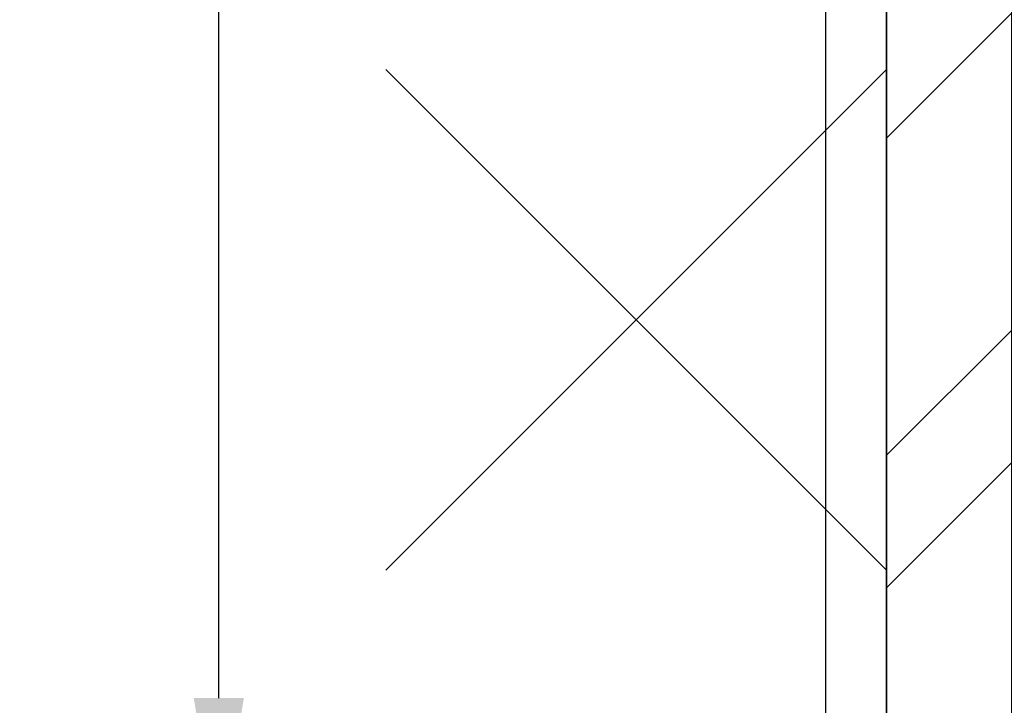
# Model space of a CAD drawing. Units: metres. Extents: x 0 to 123, y -6 to 89.
# Drawn here: x 78 to 79, y 73 to 73 of the extents above; entities that cross this region are included whole.
import ezdxf

# ---------------------------------------------------------------- set-up
doc = ezdxf.new("R2010")
doc.units = ezdxf.units.M
doc.linetypes.add('AUSGEZOGEN', pattern=[0])
for name, color, linetype, lineweight in [('Bemaßung', 80, 'Continuous', 25), ('G- Faltanlage', 7, 'Continuous', 18), ('G- Wände Allgemein', 7, 'Continuous', 35), ('Standard', 7, 'Continuous', 25)]:
    doc.layers.add(name, color=color, linetype=linetype, lineweight=lineweight)
doc.dimstyles.get("Standard").update_dxf_attribs({"dimtxt": 0.18, "dimasz": 0.18, "dimexe": 0.18, "dimexo": 0.0625, "dimgap": 0.09, "dimtad": 0, "dimtih": 1, "dimtoh": 1, "dimdec": 4, "dimzin": 0, "dimdsep": 46, "dimtxsty": 'Standard', "dimcen": 0.09, "dimadec": 0, "dimazin": 0, "dimtfac": 1, "dimtdec": 4, "dimtofl": 0, "dimtmove": 0, "dimatfit": 3, "dimfxl": 1, "dimtolj": 1, "dimtzin": 0, "dimarcsym": 0})

# ---------------------------------------------------------------- blocks, each defined once
blk = doc.blocks.new('*D68')
at = {"layer": 'Bemaßung', "color": 0, "lineweight": -2, "transparency": 16777216}
for p, q in [((78.1817, 80.4686), (77.6249, 80.4686)), ((77.8049, 80.2886), (77.8049, 76.5799)), ((77.8049, 72.5113), (77.8049, 76.2199)), ((77.7424, 72.3313), (77.6249, 72.3313))]:
    blk.add_line(p, q, dxfattribs=at)
at = {"layer": 'Bemaßung', "color": 0, "transparency": 16777216}
for points in [[(77.7749, 80.2886), (77.8349, 80.2886), (77.8049, 80.4686)], [(77.7749, 72.5113), (77.8349, 72.5113), (77.8049, 72.3313)]]:
    blk.add_solid(points, dxfattribs=at)
at = {"layer": 'Bemaßung', "color": 0, "transparency": 16777216, "insert": (77.8049, 76.3999), "char_height": 0.18, "attachment_point": 5}
blk.add_mtext('\\A1;8.14', dxfattribs=at)

msp = doc.modelspace()

# ---------------------------------------------------------------- hatches: boundary and pattern name
at = {"layer": 'G- Wände Allgemein', "linetype": 'Continuous', "lineweight": 18}
h = msp.add_hatch(dxfattribs=at)
h.set_pattern_fill('1_50_STEIN', scale=100, style=0, pattern_type=2)
h.set_pattern_definition([(45, (55.8656, 44.6747), (0.2694077, -0.2694077), []), (45, (56.25367, 44.904), (0.2694077, -0.2694077), [])])
h.paths.add_polyline_path([(78.63525, 71.0635), (78.75515, 71.0635), (78.81961, 71.0635), (80.32514, 71.0635), (80.32514, 71.2136), (78.75505, 71.2136), (78.75505, 80.5187), (78.87985, 80.5187), (78.87985, 80.9185), (78.48005, 80.9185), (78.48005, 80.5187), (78.60505, 80.5187), (78.60505, 72.42232), (78.60505, 71.1786), (78.60505, 71.0635)])

# ---------------------------------------------------------------- linework, layer by layer
at = {"layer": 'G- Faltanlage', "color": 7, "linetype": 'Continuous', "lineweight": 18}
for p, q in [((78.00505, 73.2645), (78.60505, 72.6645)), ((78.00505, 72.6645), (78.60505, 73.2645))]:
    msp.add_line(p, q, dxfattribs=at)
at = {"layer": 'G- Wände Allgemein'}
msp.add_lwpolyline([(78.63525, 71.0635), (78.75515, 71.0635), (78.81961, 71.0635), (80.32514, 71.0635), (80.32514, 71.2136), (78.75505, 71.2136), (78.75505, 80.5187), (78.87985, 80.5187), (78.87985, 80.9185), (78.48005, 80.9185), (78.48005, 80.5187), (78.60505, 80.5187), (78.60505, 72.42232), (78.60505, 71.1786), (78.60505, 71.0635)], close=True, dxfattribs=at)
at = {"layer": 'Standard', "color": 7, "linetype": 'AUSGEZOGEN', "lineweight": 25}
msp.add_line((78.60495, 71.0635), (78.60505, 80.5187), dxfattribs=at)
at = {"layer": 'Standard'}
msp.add_line((78.53207, 80.51391), (78.53207, 72.27776), dxfattribs=at)

# ---------------------------------------------------------------- dimensions: what is measured, and where the dimension line sits
at = {"layer": 'Bemaßung'}
dim = msp.add_linear_dim(base=(77.80486, 80.4686), p1=(77.80486, 72.33125), p2=(78.24416, 80.4686), angle=90, dimstyle='Standard', override={"dimdec": 2}, dxfattribs=at)
dim.commit()
dim.dimension.update_dxf_attribs({"geometry": '*D68', "text_midpoint": (77.80486, 76.39993)})

doc.saveas('drawing.dxf')
